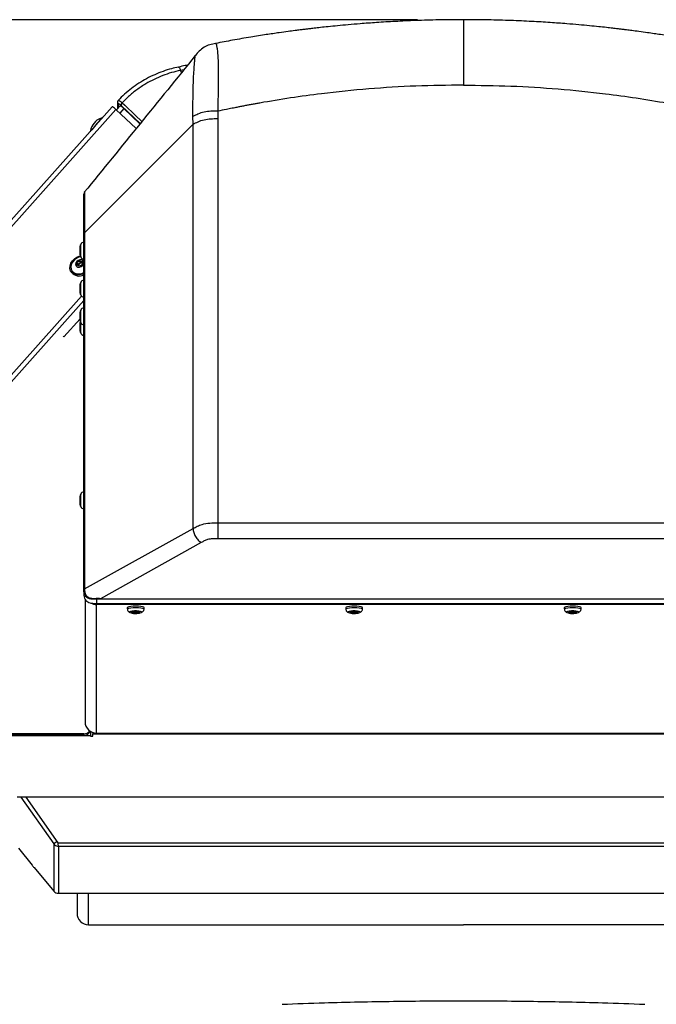
# Model space of a CAD drawing. Units: millimetres. Extents: x 0 to 297, y 0 to 210.
# Drawn here: x 52 to 66, y 75 to 96 of the extents above; entities that cross this region are included whole.
import ezdxf

# ---------------------------------------------------------------- set-up
doc = ezdxf.new("R2010")
doc.units = ezdxf.units.MM
doc.linetypes.add('SLD-Solid', pattern=[0])
doc.layers.add('DEFAULT', color=179, linetype='SLD-Solid')
doc.styles.add('SLDTEXTSTYLE1', font='GOTHIC.TTF', dxfattribs={"width": 0.913})
doc.dimstyles.new('SLDDIMSTYLE1', dxfattribs={"dimtxt": 3.5, "dimasz": 3.302, "dimexe": 0, "dimexo": 0.0625, "dimgap": 0.875, "dimtad": 1, "dimdec": 0, "dimlfac": 20, "dimrnd": 1e-09, "dimzin": 12, "dimdsep": 46, "dimtxsty": 'SLDTEXTSTYLE1', "dimsah": 1, "dimcen": 0.09, "dimadec": 0, "dimazin": 3, "dimtfac": 1, "dimtdec": 0, "dimtofl": 0, "dimtmove": 0, "dimatfit": 3, "dimfxl": 0, "dimfrac": 2, "dimtolj": 1, "dimtzin": 12, "dimarcsym": 0})

# ---------------------------------------------------------------- blocks, each defined once
blk = doc.blocks.new('_D_6')
at = {"layer": 'DEFAULT'}
for p, q in [((60.79, 95.957), (21.568, 95.957)), ((22.568, 95.957), (22.568, 21.724)), ((33.565, 21.724), (21.568, 21.724))]:
    blk.add_line(p, q, dxfattribs=at)
for centre, start, end in [((19.79, 56.268), 63.4349, 116.5651), ((19.79, 57.036), 243.4349, 296.5651)]:
    blk.add_arc(centre, 6.212, start, end, dxfattribs=at)
for points in [[(22.568, 95.957), (22.06, 92.655), (23.076, 92.655)], [(22.568, 21.724), (23.076, 25.026), (22.06, 25.026)]]:
    blk.add_solid(points, dxfattribs=at)
at = {"layer": 'DEFAULT', "insert": (18.098, 51.48), "char_height": 3.5, "attachment_point": 1, "rotation": 90, "style": 'SLDTEXTSTYLE1'}
blk.add_mtext('1485', dxfattribs=at)

msp = doc.modelspace()

# ---------------------------------------------------------------- linework, layer by layer
at = {"color": 7, "linetype": 'SLD-Solid', "lineweight": 25}
for p, q in [((56.4023973, 95.4391018), (56.4032201, 95.4390034)), ((55.9619257, 95.1744776), (55.9621482, 95.1751141)), ((54.2700028, 94.1656382), (54.2700028, 94.0217217)), ((54.1552706, 94.0602779), (40.257419, 78.5057025)), ((40.3680279, 78.4819309), (54.2366068, 94.0037439)), ((54.2366068, 94.0037439), (54.6745711, 93.5918401)), ((54.3245024, 94.0827181), (54.2460253, 93.9948859)), ((54.4058386, 94.0261841), (54.7582067, 93.6947831)), ((56.4494095, 93.968997), (56.4484425, 93.8072662)), ((55.9120229, 93.6842704), (55.9107298, 93.8508369)), ((56.4484425, 93.8072662), (56.4484425, 85.0255281)), ((55.9120229, 93.6842704), (53.5540252, 91.3252937)), ((53.5397865, 83.5764838), (53.5397865, 91.3062615)), ((53.5540252, 91.3252937), (53.5540252, 83.595516)), ((53.4547865, 90.8447557), (53.4547865, 91.0347557)), ((53.3890456, 90.679595), (53.4489953, 90.7196775)), ((53.4489953, 90.7196775), (53.5070994, 90.7003993)), ((53.4702968, 90.6843286), (53.4489953, 90.7196775)), ((53.5382083, 90.7577557), (53.5397865, 90.7577557)), ((53.255963, 90.4932148), (53.2690716, 90.4714616)), ((53.3871999, 90.6202343), (53.3890456, 90.679595)), ((53.445304, 90.6009561), (53.3871999, 90.6202343)), ((53.410347, 90.6442461), (53.3890456, 90.679595)), ((53.4093717, 90.612878), (53.4094242, 90.6145657)), ((53.4094242, 90.6145657), (53.4094037, 90.6128674)), ((53.4094242, 90.6145657), (53.410347, 90.6442461)), ((53.410347, 90.6442461), (53.4403219, 90.6642873)), ((53.4403219, 90.6642873), (53.4702968, 90.6843286)), ((53.5052537, 90.6410386), (53.445304, 90.6009561)), ((53.4702968, 90.6843286), (53.4993488, 90.6746895)), ((53.4993488, 90.6746895), (53.506229, 90.6724067)), ((53.5070994, 90.7003993), (53.5052537, 90.6410386)), ((53.5397865, 90.2939933), (53.5382083, 90.2939933)), ((53.4547865, 90.0169933), (53.4547865, 90.2069933)), ((53.5382083, 89.9299933), (53.5397865, 89.9299933)), ((53.5397865, 89.6923134), (53.5382083, 89.6923134)), ((53.1028236, 89.0683686), (53.4547865, 89.4539073)), ((53.4547865, 89.4153134), (53.4547865, 89.6053134)), ((53.4547865, 89.1892309), (53.4547865, 89.3792309)), ((53.5382083, 89.3283134), (53.5397865, 89.3283134)), ((53.0890709, 89.0771972), (53.1028236, 89.0683686)), ((53.1028236, 89.0668377), (53.1028236, 89.0683686)), ((53.5382083, 89.1022309), (53.5397865, 89.1022309)), ((53.4547865, 85.4174408), (53.4547865, 85.6074408)), ((53.5397865, 85.6944408), (53.5382083, 85.6944408)), ((53.5382083, 85.3304408), (53.5397865, 85.3304408)), ((56.4484425, 85.0255281), (67.1311305, 85.0255281)), ((53.5540321, 83.5882671), (55.9120091, 84.9025246)), ((56.0908169, 84.5976965), (53.8992666, 83.3761997)), ((67.1311319, 84.6797007), (56.4484425, 84.6797007)), ((53.5397865, 83.5764838), (53.5397865, 83.4866665)), ((53.5540252, 83.595516), (53.5540321, 83.5882671)), ((53.5647865, 83.3611333), (53.5647865, 80.6977325)), ((53.8147865, 83.3660732), (53.8147865, 83.2733134)), ((53.8147865, 83.2733134), (69.7647865, 83.2733134)), ((53.8147865, 83.2725537), (69.7647865, 83.2725537)), ((53.8147865, 80.4551912), (53.8147865, 83.2507635)), ((69.7647865, 83.2507635), (53.8147865, 83.2507635)), ((53.8992666, 83.3761997), (69.6803064, 83.3761997)), ((53.8992666, 83.3688929), (53.8992666, 83.3761997)), ((69.6803064, 83.3688929), (53.8992666, 83.3688929)), ((54.4827865, 83.1813046), (54.4827865, 83.1551302)), ((54.5943556, 83.0757093), (54.6432043, 83.0849341)), ((54.6159377, 83.0637509), (54.5943556, 83.0757093)), ((54.6159377, 83.079785), (54.6159377, 83.0637509)), ((54.6863686, 83.0610173), (54.6159377, 83.0637509)), ((54.6432043, 83.0849341), (54.7136352, 83.0822005)), ((54.6863686, 83.0832588), (54.6863686, 83.0610173)), ((54.7352174, 83.0702421), (54.6863686, 83.0610173)), ((54.7136352, 83.0822005), (54.7352174, 83.0702421)), ((54.8467865, 83.1551302), (54.8467865, 83.1813046)), ((59.2327865, 83.1813046), (59.2327865, 83.1551302)), ((59.3443556, 83.0757093), (59.3932043, 83.0849341)), ((59.3659377, 83.0637509), (59.3443556, 83.0757093)), ((59.3659377, 83.079785), (59.3659377, 83.0637509)), ((59.4363686, 83.0610173), (59.3659377, 83.0637509)), ((59.3932043, 83.0849341), (59.4636352, 83.0822005)), ((59.4363686, 83.0832588), (59.4363686, 83.0610173)), ((59.4852174, 83.0702421), (59.4363686, 83.0610173)), ((59.4636352, 83.0822005), (59.4852174, 83.0702421)), ((59.5967865, 83.1551302), (59.5967865, 83.1813046)), ((63.9827865, 83.1813046), (63.9827865, 83.1551302)), ((64.0943556, 83.0757093), (64.1432043, 83.0849341)), ((64.1159377, 83.0637509), (64.0943556, 83.0757093)), ((64.1159377, 83.079785), (64.1159377, 83.0637509)), ((64.1863686, 83.0610173), (64.1159377, 83.0637509)), ((64.1432043, 83.0849341), (64.2136352, 83.0822005)), ((64.1863686, 83.0832588), (64.1863686, 83.0610173)), ((64.2352174, 83.0702421), (64.1863686, 83.0610173)), ((64.2136352, 83.0822005), (64.2352174, 83.0702421)), ((64.3467865, 83.1551302), (64.3467865, 83.1813046)), ((53.5397865, 80.4400963), (50.3808586, 80.4400963)), ((53.5397865, 80.4091947), (53.5397865, 80.4400963)), ((53.6858586, 80.4899323), (53.6858586, 80.3960929)), ((53.693046, 80.4858913), (53.6858586, 80.4858913)), ((53.7358586, 80.467596), (53.7358586, 80.4374852)), ((53.7358586, 80.4374852), (69.8437144, 80.4374852)), ((53.7358586, 80.3874105), (53.7358586, 80.4374852)), ((53.8147865, 80.4551912), (69.7647865, 80.4551912)), ((53.5397865, 80.4091947), (50.3808586, 80.4091947)), ((53.6858586, 80.3960929), (50.4358586, 80.3960929)), ((53.6858586, 80.3960929), (53.6858586, 80.3874105)), ((53.6858586, 80.3874105), (53.7358586, 80.3874105)), ((71.4897865, 79.063988), (52.0897865, 79.063988)), ((52.1664927, 79.063988), (52.885091, 78.0475248)), ((52.978367, 78.0747413), (52.2868042, 79.063988)), ((52.9582988, 78.1034479), (52.885091, 78.0475248)), ((52.1198136, 77.9578874), (52.4131124, 77.5855133)), ((52.885091, 78.0475248), (52.885091, 77.0229834)), ((52.978367, 78.0747413), (70.601206, 78.0747413)), ((70.5897865, 77.9956001), (52.9897865, 77.9956001)), ((52.9897865, 77.9956001), (52.9897865, 76.9757145)), ((52.4554627, 77.5334362), (52.885091, 77.0229834)), ((52.9897865, 76.9757145), (70.5897865, 76.9757145)), ((53.3897865, 76.9757145), (53.3897865, 76.545169)), ((53.6397865, 76.2913123), (61.7897865, 76.2913123)), ((61.7897865, 76.2943742), (69.9397865, 76.2943742)), ((61.7897865, 76.2943742), (61.7897865, 76.2913123))]:
    msp.add_line(p, q, dxfattribs=at)
at = {"color": 8, "linetype": 'SLD-Solid', "lineweight": 25}
for p, q in [((55.7132181, 94.8700716), (55.6379351, 94.8552369)), ((55.6379526, 94.8552121), (55.6606077, 94.8053264)), ((54.2827825, 94.132759), (54.2827825, 94.0360249)), ((54.4058386, 94.0261841), (54.3176696, 93.9275047)), ((54.763133, 93.7008459), (54.348594, 94.0907591)), ((53.4690138, 90.8531753), (53.4690138, 91.0756885)), ((53.5382083, 91.1217557), (53.5382083, 90.8238335)), ((53.4690138, 90.8038228), (53.4690138, 90.8531753)), ((53.5382083, 90.8238335), (53.5382083, 90.7577557)), ((53.5382083, 90.2939933), (53.5382083, 89.9960711)), ((53.4690138, 90.0254129), (53.4690138, 90.2479261)), ((53.4877978, 89.9494615), (46.8109646, 82.4767018)), ((47.1548747, 82.7112099), (53.5397865, 89.857249)), ((53.4690138, 89.9760605), (53.4690138, 90.0254129)), ((53.5382083, 89.9960711), (53.5382083, 89.9299933)), ((53.4690138, 89.423733), (53.4690138, 89.6462463)), ((53.5382083, 89.6923134), (53.5382083, 89.3943912)), ((53.4690138, 89.3743806), (53.4690138, 89.423733)), ((53.4690138, 89.1976505), (53.4690138, 89.3743806)), ((53.5382083, 89.3943912), (53.5382083, 89.3283134)), ((53.5382083, 89.3283134), (53.5382083, 89.1683088)), ((53.4690138, 89.1482981), (53.4690138, 89.1976505)), ((53.5382083, 89.1683088), (53.5382083, 89.1022309)), ((53.4690138, 85.4258604), (53.4690138, 85.6483736)), ((53.5382083, 85.6944408), (53.5382083, 85.3965186)), ((53.4690138, 85.3765079), (53.4690138, 85.4258604)), ((53.5382083, 85.3965186), (53.5382083, 85.3304408)), ((53.8147865, 83.2507635), (53.8147865, 83.2725537)), ((54.8384576, 83.1645814), (54.8467864, 83.1551546)), ((59.5884576, 83.1645814), (59.5967864, 83.1551546)), ((64.3384576, 83.1645814), (64.3467864, 83.1551546)), ((53.6397865, 76.2913123), (53.6397865, 76.9757145))]:
    msp.add_line(p, q, dxfattribs=at)
at = {"color": 8, "linetype": 'SLD-Solid', "lineweight": 25, "flags": 128}
for points in [[(54.3701155, 94.1513987), (54.4272656, 94.0976733), (54.6558723, 93.8827733), (54.8005106, 93.7468447)], [(54.4827865, 83.1551372), (54.4827964, 83.1554608), (54.492292, 83.1652102), (54.5186725, 83.1739729), (54.5593557, 83.1808912), (54.6103592, 83.1852877), (54.6666904, 83.1867323), (54.7228352, 83.1850834), (54.7732978, 83.1805025), (54.8131386, 83.173438), (54.8384576, 83.1645814)], [(54.7944986, 83.0940457), (54.7710547, 83.1017057), (54.7332586, 83.1073779), (54.686215, 83.1102961), (54.6362774, 83.1100662), (54.59019, 83.1067194), (54.5541774, 83.1007076), (54.5331031, 83.0928427), (54.5298134, 83.0841869), (54.541531, 83.077033)], [(54.788042, 83.077033), (54.7880312, 83.077029), (54.8004243, 83.0854324), (54.7944986, 83.0940457)], [(59.2327865, 83.1551372), (59.2327964, 83.1554608), (59.242292, 83.1652102), (59.2686725, 83.1739729), (59.3093557, 83.1808912), (59.3603592, 83.1852877), (59.4166904, 83.1867323), (59.4728352, 83.1850834), (59.5232978, 83.1805025), (59.5631386, 83.173438), (59.5884576, 83.1645814)], [(59.5444986, 83.0940457), (59.5210547, 83.1017057), (59.4832586, 83.1073779), (59.436215, 83.1102961), (59.3862774, 83.1100662), (59.34019, 83.1067194), (59.3041774, 83.1007076), (59.2831031, 83.0928427), (59.2798134, 83.0841869), (59.291531, 83.077033)], [(59.538042, 83.077033), (59.5380312, 83.077029), (59.5504243, 83.0854324), (59.5444986, 83.0940457)], [(63.9827865, 83.1551372), (63.9827964, 83.1554608), (63.992292, 83.1652102), (64.0186725, 83.1739729), (64.0593557, 83.1808912), (64.1103592, 83.1852877), (64.1666904, 83.1867323), (64.2228352, 83.1850834), (64.2732978, 83.1805025), (64.3131386, 83.173438), (64.3384576, 83.1645814)], [(64.2944986, 83.0940457), (64.2710547, 83.1017057), (64.2332586, 83.1073779), (64.186215, 83.1102961), (64.1362774, 83.1100662), (64.09019, 83.1067194), (64.0541774, 83.1007076), (64.0331031, 83.0928427), (64.0298134, 83.0841869), (64.041531, 83.077033)], [(64.288042, 83.077033), (64.2880312, 83.077029), (64.3004243, 83.0854324), (64.2944986, 83.0940457)]]:
    msp.add_lwpolyline(points, dxfattribs=at)
at = {"color": 7, "linetype": 'SLD-Solid', "lineweight": 25, "flags": 128}
for points in [[(55.9120091, 84.9025246), (55.9120125, 85.3570632), (55.9120183, 87.1043591), (55.9120229, 93.6842704)], [(53.5397865, 90.4408378), (53.5118673, 90.4293837), (53.4475984, 90.4142572), (53.3849976, 90.4145564), (53.3287077, 90.4302592), (53.2829034, 90.460201), (53.2509819, 90.5021611), (53.2353106, 90.5530276), (53.2370518, 90.6090279), (53.2560763, 90.6660087), (53.2909733, 90.719744), (53.3391545, 90.7662486), (53.3970465, 90.8020734), (53.4603558, 90.8245613), (53.4610443, 90.8247225)], [(53.4674924, 90.8075199), (53.4453016, 90.80186), (53.3862297, 90.776545), (53.3339516, 90.7387298), (53.2927026, 90.691478), (53.2658245, 90.6386177), (53.2554948, 90.5844313), (53.2625502, 90.5333086), (53.2864192, 90.4893913), (53.3251682, 90.4562373), (53.3756578, 90.4365326), (53.4337977, 90.4318735), (53.4948778, 90.4426375), (53.5397865, 90.4604264)], [(53.3574287, 90.6445056), (53.3633286, 90.6158062), (53.3819894, 90.5938833), (53.4105703, 90.5820742), (53.4447201, 90.5821768), (53.4792397, 90.5941756), (53.5088739, 90.6162438), (53.5291112, 90.6450216), (53.5368705, 90.6761281), (53.5309707, 90.7048274), (53.5123099, 90.7267503), (53.483729, 90.7385594), (53.4495792, 90.7384568), (53.4150596, 90.726458), (53.3854253, 90.7043899), (53.3651881, 90.675612), (53.3574287, 90.6445056)], [(53.5062101, 90.6717998), (53.5056525, 90.6720849), (53.4993488, 90.6746895)], [(54.8467865, 83.1813046), (54.8384576, 83.1907557), (54.8131386, 83.1996123), (54.7732978, 83.2066769), (54.7228352, 83.2112578), (54.6666904, 83.2129067), (54.6103592, 83.2114621), (54.5593557, 83.2070655), (54.5186725, 83.2001473), (54.492292, 83.1913846), (54.4827964, 83.1816352), (54.4827865, 83.1813046)], [(54.574134, 83.0680424), (54.5919065, 83.0623939), (54.6207743, 83.0583564), (54.6563426, 83.0565445), (54.6931963, 83.0572341), (54.725725, 83.0603203), (54.7489763, 83.0653331), (54.7594105, 83.0715094), (54.755439, 83.077909), (54.7376665, 83.0835575), (54.7087987, 83.087595), (54.6732304, 83.0894069), (54.6363766, 83.0887173), (54.603848, 83.0856311), (54.5805967, 83.0806183), (54.5701625, 83.074442), (54.574134, 83.0680424)], [(59.5967865, 83.1813046), (59.5884576, 83.1907557), (59.5631386, 83.1996123), (59.5232978, 83.2066769), (59.4728352, 83.2112578), (59.4166904, 83.2129067), (59.3603592, 83.2114621), (59.3093557, 83.2070655), (59.2686725, 83.2001473), (59.242292, 83.1913846), (59.2327964, 83.1816352), (59.2327865, 83.1813046)], [(59.324134, 83.0680424), (59.3419065, 83.0623939), (59.3707743, 83.0583564), (59.4063426, 83.0565445), (59.4431963, 83.0572341), (59.475725, 83.0603203), (59.4989763, 83.0653331), (59.5094105, 83.0715094), (59.505439, 83.077909), (59.4876665, 83.0835575), (59.4587987, 83.087595), (59.4232304, 83.0894069), (59.3863766, 83.0887173), (59.353848, 83.0856311), (59.3305967, 83.0806183), (59.3201625, 83.074442), (59.324134, 83.0680424)], [(64.3467865, 83.1813046), (64.3384576, 83.1907557), (64.3131386, 83.1996123), (64.2732978, 83.2066769), (64.2228352, 83.2112578), (64.1666904, 83.2129067), (64.1103592, 83.2114621), (64.0593557, 83.2070655), (64.0186725, 83.2001473), (63.992292, 83.1913846), (63.9827964, 83.1816352), (63.9827865, 83.1813046)], [(64.074134, 83.0680424), (64.0919065, 83.0623939), (64.1207743, 83.0583564), (64.1563426, 83.0565445), (64.1931963, 83.0572341), (64.225725, 83.0603203), (64.2489763, 83.0653331), (64.2594105, 83.0715094), (64.255439, 83.077909), (64.2376665, 83.0835575), (64.2087987, 83.087595), (64.1732304, 83.0894069), (64.1363766, 83.0887173), (64.103848, 83.0856311), (64.0805967, 83.0806183), (64.0701625, 83.074442), (64.074134, 83.0680424)]]:
    msp.add_lwpolyline(points, dxfattribs=at)
at = {"color": 8, "linetype": 'SLD-Solid', "lineweight": 25}
for centre, radius, start, end in [((54.3188249, 94.1656912), 0.0488219, 179.87356318, 222.41828686), ((316.4325319, 92.6652723), 262.8819218, 180.099813553, 180.292052994)]:
    msp.add_arc(centre, radius, start, end, dxfattribs=at)
at = {"color": 7, "linetype": 'SLD-Solid', "lineweight": 25}
for centre, radius, start, end in [((54.3983558, 94.1072371), 0.0524191, 122.59793871, 198.32159956), ((54.1371211, 93.3900109), 0.4949764, 129.7004238, 149.89901606), ((55.0734015, 92.5915888), 1.6726907, 132.11596222, 144.32312343), ((54.0257619, 93.4841177), 0.3523665, 103.20993899, 125.53961698), ((54.0257619, 93.4841177), 0.3523665, 154.05982289, 173.59591649), ((53.5897863, 92.1784713), 0.0499998, 143.42447343, 180.00885939), ((53.7941052, 90.9397557), 0.3523665, 157.30837815, 164.3591989), ((53.5382083, 91.0467557), 0.075, 90, 157.30837815), ((53.7941052, 90.9397557), 0.3523665, 195.6408011, 202.69162185), ((53.5382083, 90.8327557), 0.075, 202.69162185, 270), ((53.474335, 90.6086902), 0.0651761, 121.45734409, 174.82783032), ((53.4784558, 90.6082572), 0.0591636, 62.40148209, 178.71733192), ((53.4807406, 90.6076067), 0.0696158, 74.49641826, 125.49247446), ((53.4382516, 90.5998675), 0.212391, 217.19812566, 298.55854354), ((53.5382083, 90.2189933), 0.075, 90, 157.30837815), ((53.7941052, 90.1119933), 0.3523665, 157.30837815, 164.3591989), ((53.7941052, 90.1119933), 0.3523665, 195.6408011, 202.69162185), ((53.5382083, 90.0049933), 0.075, 202.69162185, 270), ((53.7941052, 89.5103134), 0.3523665, 157.30837815, 164.3591989), ((53.5382083, 89.6173134), 0.075, 90, 157.30837815), ((53.7941052, 89.5103134), 0.3523665, 195.6408011, 202.69162185), ((53.7941052, 89.2842309), 0.3523665, 161.28833331, 164.3591989), ((53.5382083, 89.4033134), 0.075, 202.69162185, 270), ((53.7941052, 89.2842309), 0.3523665, 195.6408011, 202.69162185), ((53.5382083, 89.1772309), 0.075, 202.69162185, 270), ((53.7941052, 85.5124408), 0.3523665, 157.30837815, 164.3591989), ((53.5382083, 85.6194408), 0.075, 90, 157.30837815), ((53.7941052, 85.5124408), 0.3523665, 195.6408011, 202.69162185), ((53.5382083, 85.4054408), 0.075, 202.69162185, 270), ((53.5633411, 83.5664786), 0.0236938, 113.13437907, 173.63049812), ((54.6647865, 83.4071394), 0.3523665, 249.52532477, 257.91171218), ((54.6647865, 83.4071394), 0.3523665, 282.08828782, 290.47467523), ((59.4147865, 83.4071394), 0.3523665, 249.52532477, 257.91171218), ((59.4147865, 83.4071394), 0.3523665, 282.08828782, 290.47467523), ((64.1647865, 83.4071394), 0.3523665, 249.52532477, 257.91171218), ((64.1647865, 83.4071394), 0.3523665, 282.08828782, 290.47467523), ((53.5412577, 80.5915685), 0.1514793, 269.44351672, 324.57532288), ((53.5416159, 80.5594487), 0.1502652, 269.30242127, 334.6426438), ((54.046503, 78.8705645), 2.0782978, 218.19349011, 220.0440759)]:
    msp.add_arc(centre, radius, start, end, dxfattribs=at)
for centre, major_axis, ratio, start_param, end_param in [((54.32249, 93.8722124), (-0.1669383, 0.1883456), 0.1160422286, 5.3778815188, 6.2967499581), ((54.4917218, 93.8946526), (-0.1669383, 0.1883456), 0.1160422286, 5.3778815188, 6.2967499581), ((53.8147865, 83.4859092), (0.25, 0), 0.9405825124, 4.1823642595, 4.7123889804), ((53.4388559, 83.32925), (0.5580738, 0.0281379), 0.0754881238, 0.5967991181, 0.8493554517), ((53.4388559, 83.2800096), (0.5386378, 0.0765142), 0.0839724889, 0.5338807472, 0.7864370808), ((53.8147865, 80.6977325), (0.25, 0), 0.9701651545, 3.1415926536, 4.7123889804), ((52.9897865, 77.0978272), (0.1325, 0), 0.9216053942, 3.8013271108, 4.7123889804), ((53.6397865, 76.545169), (0, -0.2538567), 0.984807753, 4.7123889804, 6.2831853072)]:
    msp.add_ellipse(centre, major_axis=major_axis, ratio=ratio, start_param=start_param, end_param=end_param, dxfattribs=at)
for points, knots in [([(61.7897872, 95.9567516), (61.609649, 95.9557745), (61.2644895, 95.9539023), (60.7696222, 95.9397086), (60.3204007, 95.9199319), (59.9168652, 95.8959383), (59.5753633, 95.8710489), (59.2911934, 95.8471981), (59.0595953, 95.8257194), (58.8595543, 95.8056244), (58.6909526, 95.7875748), (58.5536992, 95.7721285), (58.4477286, 95.75974), (58.3715434, 95.7505863), (58.306447, 95.7426213), (58.2287867, 95.7329504), (58.1164062, 95.7185804), (57.964403, 95.6984177), (57.7559225, 95.6694582), (57.4854249, 95.629571), (57.147566, 95.5757635), (56.7800933, 95.5128819), (56.5261947, 95.4642593), (56.4029122, 95.4406502)], [0, 0, 0, 0, 0.0994934361, 0.1906374708, 0.2734504826, 0.3479261062, 0.4140446632, 0.4627457042, 0.5056299469, 0.5427091394, 0.5739910374, 0.5994782356, 0.6191701742, 0.6330645236, 0.6419695768, 0.6554885047, 0.6764065346, 0.7047240634, 0.7404385152, 0.7930516638, 0.8563109611, 0.9302306698, 1, 1, 1, 1]), ([(67.1766631, 95.4406498), (67.0533799, 95.464259), (66.7994805, 95.5128818), (66.4320069, 95.5757635), (66.094148, 95.629571), (65.8236505, 95.6694582), (65.61517, 95.6984177), (65.4631668, 95.7185804), (65.3507863, 95.7329504), (65.273126, 95.7426213), (65.2080296, 95.7505863), (65.1318444, 95.75974), (65.0258738, 95.7721285), (64.8886204, 95.7875748), (64.7200187, 95.8056244), (64.5199776, 95.8257194), (64.2883795, 95.8471981), (64.0042097, 95.8710489), (63.6627078, 95.8959383), (63.2591723, 95.9199319), (62.8099508, 95.9397086), (62.3150835, 95.9539023), (61.969924, 95.9557745), (61.7897857, 95.9567516)], [0, 0, 0, 0, 0.06976974496, 0.14368942063, 0.20694868978, 0.25956181486, 0.29527625082, 0.323593767, 0.34451178755, 0.35803070938, 0.36693575866, 0.38083010181, 0.40052203162, 0.42600921847, 0.45729110258, 0.49437027853, 0.53725450208, 0.58595552144, 0.6520740489, 0.72654963934, 0.80936261414, 0.90050660823, 1, 1, 1, 1]), ([(56.4022989, 95.4410076), (56.3597462, 95.4325096), (56.2732097, 95.4152278), (56.1489431, 95.3632431), (56.0451011, 95.2779029), (55.9894429, 95.2097066), (55.9621905, 95.1763151)], [0, 0, 0, 0, 0.2462091607, 0.5006980121, 0.7555228442, 1, 1, 1, 1]), ([(55.9611082, 95.1751385), (55.5607769, 94.6824889), (54.7580133, 93.6946044), (53.9523757, 92.7029455), (53.5485026, 92.2058184)], [0, 0, 0, 0, 0.4986914111, 1, 1, 1, 1]), ([(55.5949688, 94.9273269), (55.544459, 94.9160304), (55.4310851, 94.8906745), (55.2586371, 94.8351852), (55.0776847, 94.763394), (54.9015343, 94.6770021), (54.7324878, 94.576925), (54.5721583, 94.4642387), (54.4235577, 94.339041), (54.3278104, 94.2510493), (54.2850967, 94.2027212), (54.2847901, 94.2023743)], [0, 0, 0, 0, 0.10107562031, 0.22687355054, 0.3544143833, 0.48332331434, 0.61308318461, 0.74217021776, 0.87046040237, 0.99907015259, 1, 1, 1, 1]), ([(55.6379653, 94.8551851), (55.6379643, 94.8551849), (55.5065851, 94.8277899), (55.3113715, 94.7702361), (55.0641741, 94.662726), (54.874789, 94.5610051), (54.6870614, 94.436324), (54.5145982, 94.2973986), (54.4149355, 94.1966894), (54.3701155, 94.1513987)], [0, 0, 0, 0, 0.000002011, 0.2703991824, 0.4082617216, 0.546124966, 0.7072295225, 0.8683362197, 1, 1, 1, 1]), ([(55.7942661, 94.9698135), (55.7770586, 94.9665149), (55.7104303, 94.9537426), (55.6443052, 94.9387215), (55.5952576, 94.9275798)], [0, 0, 0, 0, 0.2582606392, 1, 1, 1, 1]), ([(61.7897814, 94.5353747), (61.4457966, 94.5313595), (60.7580321, 94.5233316), (59.7284453, 94.4581967), (58.8197759, 94.366187), (58.0317823, 94.2588716), (57.5581111, 94.1813996), (57.2803588, 94.1316193), (57.1966991, 94.1163327), (57.1130898, 94.100762), (57.0295309, 94.0849075), (56.9460226, 94.0687686), (56.8768057, 94.0551498), (56.8148722, 94.0427973), (56.7393871, 94.0275235), (56.615232, 94.0024858), (56.5116302, 93.9815607), (56.44941, 93.9689937)], [0, 0, 0, 0, 0.1912063792, 0.3822988082, 0.5736495987, 0.6998523035, 0.8260167746, 0.8418787093, 0.8577447476, 0.8736151419, 0.8894901444, 0.9053700072, 0.9212549821, 0.9290132975, 0.9407598237, 0.9644220578, 1, 1, 1, 1]), ([(61.7897916, 94.5353747), (62.1337763, 94.5313595), (62.8215409, 94.5233316), (63.8511277, 94.4581967), (64.7597971, 94.366187), (65.5477907, 94.2588716), (66.0214619, 94.1813996), (66.2992142, 94.1316193), (66.3828739, 94.1163327), (66.4664831, 94.100762), (66.550042, 94.0849075), (66.6335504, 94.0687686), (66.7027673, 94.0551498), (66.7647008, 94.0427973), (66.8401859, 94.0275235), (66.9643409, 94.0024858), (67.0679428, 93.9815607), (67.130163, 93.9689937)], [0, 0, 0, 0, 0.1912063792, 0.3822988082, 0.5736495987, 0.6998523035, 0.8260167746, 0.8418787093, 0.8577447476, 0.8736151419, 0.8894901444, 0.9053700072, 0.9212549821, 0.9290132975, 0.9407598237, 0.9644220578, 1, 1, 1, 1]), ([(54.2853467, 94.2025564), (54.2837312, 94.2012273), (54.2770303, 94.1957143), (54.2713719, 94.1815847), (54.2704466, 94.170841), (54.2700127, 94.1658029)], [0, 0, 0, 0, 0.1443565764, 0.5987540173, 1, 1, 1, 1]), ([(54.348594, 94.0907591), (54.3362904, 94.1018626), (54.3116827, 94.1240701), (54.2877186, 94.1395331), (54.2844442, 94.1350393), (54.2827825, 94.132759)], [0, 0, 0, 0, 0.3299979362, 0.6600107617, 1, 1, 1, 1]), ([(56.4494095, 93.968997), (56.3996116, 93.9694285), (56.29826, 93.9703069), (56.1472633, 93.9525861), (56.0165046, 93.9085075), (55.9456162, 93.8698576), (55.9107298, 93.8508369)], [0, 0, 0, 0, 0.24566991598, 0.50000146052, 0.7539354404, 1, 1, 1, 1]), ([(55.9120229, 93.6842704), (55.9467966, 93.703463), (56.017591, 93.7425365), (56.1478854, 93.7876227), (56.2981508, 93.8068659), (56.3989405, 93.8071343), (56.4484425, 93.8072662)], [0, 0, 0, 0, 0.24559586949, 0.49999991131, 0.75442899644, 1, 1, 1, 1]), ([(53.5397865, 91.3062615), (53.5397865, 91.396668), (53.5397865, 91.5773616), (53.5397865, 91.7832689), (53.5397865, 91.9331053), (53.5397865, 92.0372756), (53.5397865, 92.1204131), (53.5397865, 92.1711329), (53.5397865, 92.1742949), (53.5397865, 92.175737)], [0, 0, 0, 0, 0.1789478726, 0.3576591461, 0.4780387221, 0.5989263637, 0.7192479512, 0.8719447748, 1, 1, 1, 1]), ([(55.9120103, 84.9025253), (55.9416531, 84.9188977), (56.0014489, 84.9519243), (56.1184823, 84.9982606), (56.2738395, 85.0249565), (56.3903687, 85.025338), (56.4484425, 85.0255281)], [0, 0, 0, 0, 0.2096043189, 0.4228158376, 0.7123530746, 1, 1, 1, 1]), ([(56.4484425, 84.6797007), (56.4208655, 84.6796991), (56.365446, 84.679696), (56.2901917, 84.6752332), (56.2171689, 84.660293), (56.1540733, 84.6328363), (56.1121136, 84.6095272), (56.0908169, 84.5976965)], [0, 0, 0, 0, 0.2040907075, 0.410145635, 0.55602295, 0.7746576736, 1, 1, 1, 1]), ([(53.5397935, 83.5691072), (53.53979, 83.5715692), (53.5397865, 83.574032), (53.5397865, 83.576483), (53.5397865, 83.5764838)], [0, 0, 0, 0, 0.99965782338, 1, 1, 1, 1]), ([(53.5397865, 83.4866665), (53.5397865, 83.4866657), (53.5397865, 83.4643478), (53.5404239, 83.4215323), (53.5597533, 83.3620795), (53.5974761, 83.3178914), (53.6491603, 83.2911569), (53.7221488, 83.2740458), (53.7791832, 83.2735949), (53.8147865, 83.2733134)], [0, 0, 0, 0, 0.0000069709, 0.1855039916, 0.3430079548, 0.4778455061, 0.6040960519, 0.752859659, 1, 1, 1, 1]), ([(53.8147865, 83.3660732), (53.8147855, 83.3660732), (53.7808563, 83.3641199), (53.7245933, 83.3611731), (53.6516514, 83.3746611), (53.598549, 83.4014116), (53.5614139, 83.4448777), (53.5412078, 83.5057166), (53.5402917, 83.5467796), (53.5397935, 83.5691072)], [0, 0, 0, 0, 0.0000070819, 0.2531422557, 0.4237396756, 0.5469503701, 0.6828171613, 0.8275345636, 1, 1, 1, 1]), ([(53.5540321, 83.5882671), (53.5546989, 83.5643499), (53.5558424, 83.5233359), (53.5745253, 83.4652735), (53.6043757, 83.426115), (53.6484213, 83.3995182), (53.7158918, 83.3809418), (53.7716123, 83.3800277), (53.8058505, 83.3794661)], [0, 0, 0, 0, 0.198649463, 0.3406509615, 0.4580582348, 0.5679392546, 0.7345145956, 1, 1, 1, 1]), ([(54.4841378, 83.1552181), (54.4838261, 83.1508167), (54.4828653, 83.1372504), (54.4915068, 83.1169219), (54.5057799, 83.0980322), (54.5228914, 83.0853099), (54.5359408, 83.0786241), (54.5436921, 83.0764992), (54.5455354, 83.0759939)], [0, 0, 0, 0, 0.1125424438, 0.3468820903, 0.5454934429, 0.7334454597, 0.9366146543, 1, 1, 1, 1]), ([(54.7838234, 83.0760547), (54.7886503, 83.0776305), (54.8018851, 83.0819512), (54.8230933, 83.0961764), (54.8400345, 83.1204787), (54.8478784, 83.1413004), (54.8460475, 83.1530626), (54.8457018, 83.155283)], [0, 0, 0, 0, 0.1689780549, 0.4633237546, 0.6961306432, 0.9426378903, 1, 1, 1, 1]), ([(59.2341378, 83.1552181), (59.2338261, 83.1508167), (59.2328653, 83.1372504), (59.2415068, 83.1169219), (59.2557799, 83.0980322), (59.2728914, 83.0853099), (59.2859408, 83.0786241), (59.2936921, 83.0764992), (59.2955354, 83.0759939)], [0, 0, 0, 0, 0.1125424438, 0.3468820903, 0.5454934429, 0.7334454597, 0.9366146543, 1, 1, 1, 1]), ([(59.5338234, 83.0760547), (59.5386503, 83.0776305), (59.5518851, 83.0819512), (59.5730933, 83.0961764), (59.5900345, 83.1204787), (59.5978784, 83.1413004), (59.5960475, 83.1530626), (59.5957018, 83.155283)], [0, 0, 0, 0, 0.1689780549, 0.4633237546, 0.6961306432, 0.9426378903, 1, 1, 1, 1]), ([(63.9841378, 83.1552181), (63.9838261, 83.1508167), (63.9828653, 83.1372504), (63.9915068, 83.1169219), (64.0057799, 83.0980322), (64.0228914, 83.0853099), (64.0359408, 83.0786241), (64.0436921, 83.0764992), (64.0455354, 83.0759939)], [0, 0, 0, 0, 0.1125424438, 0.3468820903, 0.5454934429, 0.7334454597, 0.9366146543, 1, 1, 1, 1]), ([(64.2838234, 83.0760547), (64.2886503, 83.0776305), (64.3018851, 83.0819512), (64.3230933, 83.0961764), (64.3400345, 83.1204787), (64.3478784, 83.1413004), (64.3460475, 83.1530626), (64.3457018, 83.155283)], [0, 0, 0, 0, 0.1689780549, 0.4633237546, 0.6961306432, 0.9426378903, 1, 1, 1, 1]), ([(52.885091, 78.0475248), (52.8972042, 78.0351203), (52.9198197, 78.0119611), (52.9588885, 77.9976912), (52.9817585, 77.9961434), (52.9897865, 77.9956001)], [0, 0, 0, 0, 0.42809151636, 0.79924573001, 1, 1, 1, 1]), ([(52.9897865, 77.9956001), (52.9882955, 78.0005493), (52.9855109, 78.0097923), (52.9817042, 78.0404315), (52.9793914, 78.0642098), (52.978367, 78.0747413)], [0, 0, 0, 0, 0.3910357126, 0.7302866351, 1, 1, 1, 1]), ([(65.7326788, 74.5578261), (65.4263635, 74.5695619), (64.6193258, 74.6004816), (63.304857, 74.6252509), (61.7897867, 74.6366534), (60.2747163, 74.6252509), (58.9602589, 74.6004819), (58.1532324, 74.5695627), (57.8469283, 74.5578274)], [0, 0, 0, 0, 0.1165879782, 0.3071700782, 0.5000021397, 0.6928342014, 0.8834163023, 1, 1, 1, 1])]:
    msp.add_open_spline(points, degree=3, knots=knots, dxfattribs=at)
at = {"color": 8, "linetype": 'SLD-Solid', "lineweight": 25}
for points, knots in [([(61.7897914, 95.9565757), (61.7897913, 95.9550383), (61.7897911, 95.9519441), (61.7897908, 95.9221837), (61.7897905, 95.8705486), (61.7897901, 95.7938184), (61.7897897, 95.6920024), (61.7897893, 95.5667171), (61.7897888, 95.4211933), (61.7897883, 95.2416574), (61.7897877, 95.0281614), (61.7897871, 94.784103), (61.7897867, 94.617774), (61.7897865, 94.5353747)], [0, 0, 0, 0, 0.08312846396, 0.1672966939, 0.25049298015, 0.33288658483, 0.41528018952, 0.49847647577, 0.5826447057, 0.66739949094, 0.7800943541, 0.89105879056, 1, 1, 1, 1]), ([(56.4032201, 95.4390034), (56.4049755, 95.4394749), (56.4097325, 95.4407528), (56.4189306, 95.4174379), (56.4309414, 95.360913), (56.4439466, 95.2608121), (56.4537766, 95.1224302), (56.4584272, 94.9626906), (56.4602968, 94.7949602), (56.4596316, 94.6069577), (56.457151, 94.4006604), (56.4531108, 94.1812515), (56.4506089, 94.0377765), (56.4494095, 93.968997)], [0, 0, 0, 0, 0.05307432959, 0.14382555583, 0.24262717284, 0.34727936913, 0.4496295784, 0.54332786384, 0.63049707137, 0.71301017885, 0.81604301688, 0.91181415592, 1, 1, 1, 1]), ([(55.9107298, 93.8508369), (55.9103003, 93.9574867), (55.9094164, 94.1769676), (55.9149318, 94.4555215), (55.9228519, 94.6861264), (55.9324762, 94.8678662), (55.9433188, 95.0049036), (55.9515027, 95.0943531), (55.9565125, 95.1448823), (55.9597724, 95.1706773), (55.9612905, 95.1733566), (55.9619257, 95.1744776)], [0, 0, 0, 0, 0.1537777997, 0.3164685382, 0.4302069153, 0.5476998207, 0.6701595233, 0.762090316, 0.8517866874, 0.9379904311, 1, 1, 1, 1]), ([(55.5950289, 94.9270768), (55.595894, 94.9278159), (55.5992229, 94.9306602), (55.6083257, 94.9197592), (55.6217577, 94.8958696), (55.6325477, 94.8687821), (55.6379426, 94.8552385)], [0, 0, 0, 0, 0.1047715169, 0.4031838436, 0.7015935434, 1, 1, 1, 1]), ([(54.2868121, 94.2005341), (54.2887113, 94.2026284), (54.293295, 94.207683), (54.3224567, 94.1909862), (54.3542316, 94.1645926), (54.3701155, 94.1513987)], [0, 0, 0, 0, 0.2613447843, 0.6307534217, 1, 1, 1, 1])]:
    msp.add_open_spline(points, degree=3, knots=knots, dxfattribs=at)
at = {"color": 7, "linetype": 'SLD-Solid', "lineweight": 25}
for points in [[(53.5397865, 91.3062615), (53.5399658, 91.3080183), (53.5403244, 91.3115319), (53.5432314, 91.316593), (53.5476468, 91.3213194), (53.5518991, 91.3239689), (53.5540252, 91.3252937)], [(56.4484425, 85.0255281), (56.4484425, 84.9960071), (56.4484425, 84.9369652), (56.4484425, 84.8361738), (56.4484425, 84.7426815), (56.4484425, 84.7006943), (56.4484425, 84.6797007)], [(55.9120103, 84.9025253), (55.9146981, 84.8736206), (55.9200735, 84.8158113), (55.9614224, 84.7245008), (56.020526, 84.6445603), (56.0673866, 84.6133178), (56.0908169, 84.5976965)], [(53.5397865, 83.5764838), (53.5399658, 83.5782406), (53.5403244, 83.5817543), (53.5432314, 83.5868154), (53.5476468, 83.5915417), (53.5518991, 83.5941912), (53.5540252, 83.595516)], [(53.8147865, 83.3660732), (53.8131913, 83.367297), (53.8100008, 83.3697446), (53.8072339, 83.3762256), (53.8058505, 83.3794661)]]:
    msp.add_open_spline(points, degree=3, dxfattribs=at)

# ---------------------------------------------------------------- dimensions: what is measured, and where the dimension line sits
at = {"layer": 'DEFAULT'}
dim = msp.add_linear_dim(base=(22.5683706, 21.7236796), p1=(61.7897872, 95.9567518), p2=(34.5647865, 21.7236796), angle=90, text='(<>)', dimstyle='SLDDIMSTYLE1', dxfattribs=at)
dim.commit()
dim.dimension.update_dxf_attribs({"geometry": '_D_6', "text_midpoint": (22.5683706, 56.6522418), "dimtype": 160})

doc.saveas('drawing.dxf')
